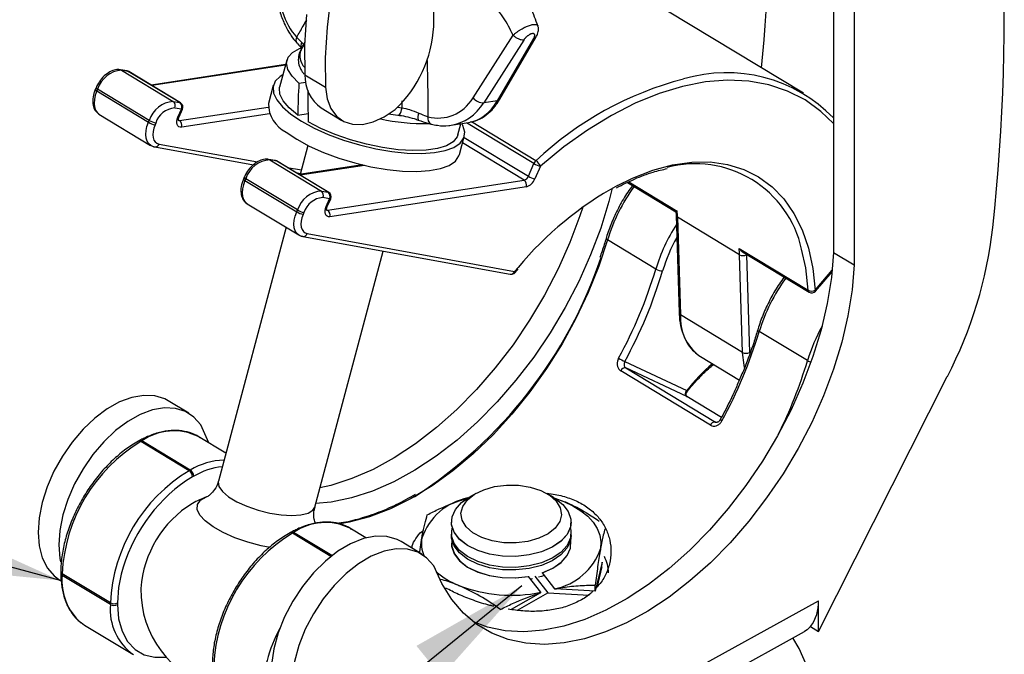
# Model space of a CAD drawing. Units: millimetres. Extents: x 5 to 292, y 5 to 205.
# Drawn here: x 219 to 244, y 151 to 167 of the extents above; entities that cross this region are included whole.
import ezdxf

# ---------------------------------------------------------------- set-up
doc = ezdxf.new("R2010")
doc.units = ezdxf.units.MM
doc.dimstyles.new('SLDDIMSTYLE1', dxfattribs={"dimtxt": 0.18, "dimasz": 3, "dimexe": 0, "dimexo": 0.0625, "dimgap": 0, "dimtad": 0, "dimtih": 1, "dimtoh": 1, "dimdec": 0, "dimrnd": 1e-09, "dimzin": 0, "dimdsep": 46, "dimtxsty": 'Standard', "dimsah": 1, "dimcen": 0.09, "dimadec": 0, "dimazin": 0, "dimtfac": 3, "dimtdec": 0, "dimtofl": 0, "dimtmove": 0, "dimatfit": 3, "dimfxl": 1, "dimfrac": 2, "dimtolj": 1, "dimtzin": 0, "dimarcsym": 0})

msp = doc.modelspace()

# ---------------------------------------------------------------- linework, layer by layer
at = {"color": 7, "linetype": 'Continuous', "lineweight": 25}
for p, q in [((239.52, 173.768), (239.52, 160.752)), ((240.038, 173.455), (240.038, 160.439)), ((238.772, 164.739), (233.764, 167.765)), ((229.503, 166.413), (229.503, 166.875)), ((230.487, 164.621), (231.491, 166.192)), ((231.758, 166.072), (230.754, 164.501)), ((231.097, 164.553), (232.008, 166.114)), ((231.161, 164.593), (232.072, 166.153)), ((226.266, 165.977), (226.175, 165.828)), ((226.186, 165.844), (226.175, 165.828)), ((225.821, 165.57), (225.64, 164.893)), ((221.819, 165.297), (221.652, 165.327)), ((225.791, 165.458), (222.417, 164.945)), ((221.679, 165.317), (222.974, 164.534)), ((221.846, 165.286), (221.679, 165.317)), ((223.141, 164.504), (221.846, 165.286)), ((223.157, 164.498), (221.862, 165.281)), ((226.273, 165.203), (226.791, 164.89)), ((221.04, 164.878), (221.021, 164.833)), ((221.079, 164.842), (221.059, 164.797)), ((222.374, 164.059), (221.079, 164.842)), ((225.481, 164.935), (225.36, 164.484)), ((226.122, 164.989), (226.294, 165.015)), ((221.059, 164.797), (222.355, 164.014)), ((222.974, 164.534), (223.141, 164.504)), ((223.178, 164.339), (223.012, 164.369)), ((223.093, 164.144), (223.178, 164.339)), ((223.121, 164.146), (223.207, 164.341)), ((226.684, 164.372), (227.202, 164.059)), ((231.097, 164.553), (230.754, 164.501)), ((221.113, 164.217), (222.408, 163.434)), ((226.093, 164.192), (226.351, 164.231)), ((228.37, 164.226), (228.605, 164.19)), ((222.355, 164.014), (222.374, 164.059)), ((222.536, 163.993), (222.517, 163.948)), ((229.937, 163.939), (230.376, 164.006)), ((230.109, 163.699), (230.183, 163.977)), ((230.148, 163.205), (230.268, 163.657)), ((222.509, 163.396), (224.982, 162.947)), ((226.35, 163.431), (226.156, 162.705)), ((225.532, 163.053), (225.365, 163.083)), ((225.392, 163.073), (226.687, 162.29)), ((225.559, 163.043), (225.392, 163.073)), ((226.854, 162.26), (225.559, 163.043)), ((226.87, 162.254), (225.574, 163.037)), ((227.72, 162.943), (226.13, 162.701)), ((231.873, 162.66), (232.013, 162.98)), ((232.175, 162.914), (232.036, 162.594)), ((224.753, 162.634), (224.734, 162.589)), ((226.043, 162.754), (226.163, 162.732)), ((224.792, 162.598), (224.772, 162.553)), ((224.772, 162.553), (226.067, 161.77)), ((226.087, 161.815), (224.792, 162.598)), ((226.841, 161.812), (231.768, 162.561)), ((231.824, 162.396), (226.897, 161.647)), ((234.359, 162.506), (235.573, 161.772)), ((226.687, 162.29), (226.854, 162.26)), ((226.891, 162.095), (226.724, 162.125)), ((224.826, 161.973), (226.121, 161.191)), ((226.806, 161.9), (226.891, 162.095)), ((226.834, 161.902), (226.919, 162.097)), ((226.067, 161.77), (226.087, 161.815)), ((226.249, 161.749), (226.23, 161.704)), ((235.572, 161.772), (235.576, 161.683)), ((235.576, 161.683), (235.653, 159.235)), ((237.165, 160.694), (235.611, 161.633)), ((235.611, 161.633), (235.688, 159.185)), ((225.803, 161.383), (224.104, 155.02)), ((226.222, 161.153), (231.421, 160.207)), ((226.331, 161.223), (231.53, 160.278)), ((235.068, 160.336), (233.859, 161.067)), ((226.519, 154.375), (228.231, 160.787)), ((237.158, 160.849), (238.885, 159.806)), ((237.242, 158.246), (237.165, 160.694)), ((237.24, 160.764), (238.91, 159.755)), ((237.342, 160.695), (237.419, 158.247)), ((239.52, 160.752), (240.038, 160.439)), ((231.539, 160.249), (231.62, 160.343)), ((239.07, 159.781), (239.484, 160.265)), ((237.242, 158.246), (235.688, 159.185)), ((238.867, 158.041), (237.658, 158.771)), ((236.143, 158.171), (236.187, 158.142)), ((234.29, 158.02), (235.844, 157.292)), ((236.187, 158.142), (237.163, 157.553)), ((236.434, 156.426), (234.189, 157.783)), ((234.316, 157.858), (236.561, 156.502)), ((235.841, 157.144), (234.316, 157.858)), ((239.141, 151.26), (242.372, 157.644)), ((223.363, 156.723), (222.845, 157.036)), ((235.846, 157.142), (235.841, 157.144)), ((236.712, 156.618), (235.846, 157.142)), ((236.561, 156.502), (236.568, 156.498)), ((222.13, 156.04), (222.101, 156.023)), ((222.19, 156.032), (222.161, 156.016)), ((223.37, 155.285), (222.161, 156.016)), ((223.399, 155.302), (222.19, 156.032)), ((224.291, 155.722), (223.6, 156.139)), ((223.37, 155.285), (223.399, 155.302)), ((223.486, 155.147), (223.456, 155.131)), ((230.554, 154.713), (230.383, 154.615)), ((232.505, 154.615), (232.334, 154.713)), ((230.359, 154.601), (230.358, 154.602)), ((232.46, 154.618), (232.764, 154.516)), ((229.944, 154.003), (229.944, 153.999)), ((232.944, 153.999), (232.944, 154.003)), ((225.929, 153.744), (225.9, 153.727)), ((225.99, 153.736), (225.96, 153.72)), ((227.802, 153.6), (227.399, 153.844)), ((229.2, 153.196), (228.682, 153.509)), ((229.15, 153.25), (229.206, 153.599)), ((229.944, 153.724), (229.944, 153.662)), ((232.944, 153.662), (232.944, 153.724)), ((233.723, 152.992), (233.548, 152.264)), ((233.714, 152.848), (233.723, 152.992)), ((220.156, 152.754), (220.156, 152.713)), ((233.603, 152.388), (233.714, 152.848)), ((233.694, 152.874), (233.714, 152.848)), ((220.13, 152.543), (220.164, 152.522)), ((221.399, 151.974), (220.191, 152.704)), ((220.191, 152.704), (220.191, 152.663)), ((221.399, 151.933), (220.191, 152.663)), ((232.187, 152.238), (231.879, 152.636)), ((231.979, 152.577), (231.932, 152.568)), ((232.038, 152.642), (232.361, 152.224)), ((232.222, 152.724), (232.53, 152.327)), ((233.548, 152.264), (232.546, 152.322)), ((233.548, 152.264), (233.548, 152.42)), ((230.102, 147.041), (239.141, 152.026)), ((232.176, 152.226), (231.444, 151.806)), ((231.599, 151.787), (232.361, 152.224)), ((232.361, 152.224), (233.401, 152.164)), ((239.141, 151.26), (239.141, 152.026)), ((221.399, 151.933), (221.399, 151.974)), ((221.576, 151.971), (221.576, 151.931)), ((231.175, 151.807), (231.175, 151.809)), ((220.664, 151.478), (220.752, 151.418)), ((220.752, 151.418), (221.96, 150.687)), ((238.944, 151.379), (239.141, 151.26)), ((230.102, 146.461), (238.79, 151.253))]:
    msp.add_line(p, q, dxfattribs=at)
at = {"color": 8, "linetype": 'Continuous', "lineweight": 25}
for p, q in [((225.786, 165.439), (222.441, 164.931)), ((223.128, 164.055), (225.35, 164.393)), ((228.592, 164.391), (228.707, 164.376)), ((228.707, 164.376), (228.713, 164.549)), ((225.39, 164.226), (223.185, 163.89)), ((223.103, 164.071), (223.128, 164.055)), ((232.013, 162.98), (230.327, 163.999)), ((230.447, 164.028), (232.064, 163.051)), ((230.262, 163.634), (231.873, 162.66)), ((222.618, 163.467), (225.086, 163.018)), ((231.768, 162.561), (230.225, 163.493)), ((225.829, 162.883), (226.186, 162.818)), ((227.767, 162.932), (226.154, 162.687)), ((234.391, 162.521), (235.604, 161.789)), ((226.816, 161.827), (226.841, 161.812)), ((231.53, 160.278), (231.615, 160.378)), ((239.061, 159.81), (239.488, 160.31)), ((236.712, 156.618), (235.841, 157.144)), ((223.456, 155.131), (223.306, 155.041)), ((226.949, 153.157), (225.99, 153.736)), ((226.924, 153.137), (225.96, 153.72))]:
    msp.add_line(p, q, dxfattribs=at)
at = {"color": 7, "linetype": 'Continuous', "lineweight": 25, "flags": 128}
for points in [[(226.925, 167.185), (226.828, 166.396), (226.783, 165.629), (226.791, 164.89)], [(226.31, 166.709), (226.265, 165.942), (226.273, 165.203)], [(226.122, 164.989), (225.95, 165.166), (225.845, 165.337), (225.811, 165.497), (225.85, 165.639), (225.959, 165.761), (226.136, 165.857), (226.208, 165.882)], [(221.652, 165.327), (221.662, 165.325), (221.679, 165.317)], [(225.722, 165.199), (225.654, 165.158), (225.53, 165.04), (225.474, 164.9), (225.486, 164.743), (225.567, 164.573), (225.715, 164.396), (225.924, 164.215)], [(226.093, 164.192), (225.877, 164.37), (225.727, 164.546), (225.645, 164.714), (225.635, 164.869), (225.64, 164.893)], [(226.791, 164.89), (226.832, 164.603), (226.925, 164.359), (227.065, 164.167), (227.249, 164.033), (227.468, 163.963), (227.716, 163.959), (227.983, 164.022), (228.259, 164.148), (228.534, 164.334)], [(223.185, 163.89), (223.148, 163.89), (223.116, 163.902), (223.091, 163.924), (223.074, 163.956), (223.065, 163.996), (223.065, 164.042), (223.075, 164.092), (223.093, 164.144)], [(225.924, 164.215), (226.19, 164.036), (226.504, 163.865), (226.858, 163.707), (227.241, 163.565), (227.642, 163.445), (228.05, 163.349), (228.452, 163.28), (228.839, 163.24), (229.197, 163.231), (229.517, 163.252), (229.79, 163.304), (230.008, 163.384), (230.165, 163.49), (230.256, 163.619), (230.278, 163.768), (230.231, 163.932), (230.206, 163.98)], [(222.517, 163.948), (222.486, 163.863), (222.467, 163.78), (222.461, 163.701), (222.469, 163.63), (222.489, 163.568), (222.522, 163.52), (222.565, 163.486), (222.618, 163.467)], [(230.109, 163.699), (230.091, 163.65), (229.992, 163.525), (229.824, 163.425), (229.594, 163.353), (229.309, 163.312), (228.977, 163.302), (228.61, 163.324), (228.219, 163.378), (227.817, 163.461), (227.417, 163.571), (227.032, 163.704), (226.674, 163.856), (226.354, 164.023)], [(225.804, 163.763), (226.07, 163.585), (226.384, 163.414), (226.737, 163.256), (227.12, 163.114), (227.521, 162.993), (227.929, 162.897), (228.332, 162.828), (228.718, 162.789), (229.076, 162.78), (229.397, 162.801), (229.67, 162.852), (229.888, 162.932), (230.044, 163.039), (230.135, 163.168), (230.148, 163.205)], [(222.482, 163.407), (222.5, 163.399), (222.509, 163.396)], [(225.365, 163.083), (225.374, 163.081), (225.392, 163.073)], [(233.973, 162.358), (233.89, 162.028), (233.686, 161.358), (233.434, 160.688), (233.137, 160.024), (232.798, 159.371), (232.42, 158.738), (232.007, 158.128), (231.562, 157.55), (231.091, 157.007), (230.598, 156.506), (230.087, 156.05), (229.563, 155.646), (229.032, 155.296), (228.498, 155.004), (227.967, 154.772), (227.444, 154.604), (226.934, 154.5), (226.543, 154.465)], [(233.238, 161.886), (233.167, 161.671), (232.916, 161.001), (232.619, 160.337), (232.28, 159.684), (231.902, 159.051), (231.489, 158.441), (231.044, 157.863), (230.573, 157.32), (230.08, 156.819), (229.568, 156.363), (229.045, 155.959), (228.514, 155.609), (227.98, 155.317), (227.449, 155.085), (226.926, 154.917), (226.646, 154.852)], [(226.897, 161.647), (226.861, 161.647), (226.829, 161.658), (226.804, 161.68), (226.786, 161.712), (226.778, 161.752), (226.778, 161.799), (226.788, 161.849), (226.806, 161.9)], [(226.23, 161.704), (226.199, 161.62), (226.18, 161.536), (226.174, 161.457), (226.182, 161.386), (226.202, 161.325), (226.235, 161.276), (226.278, 161.242), (226.331, 161.223)], [(226.222, 161.153), (226.213, 161.155), (226.195, 161.163)], [(239.52, 160.752), (239.468, 160.124), (239.364, 159.476), (239.209, 158.813), (239.004, 158.144), (238.752, 157.474), (238.456, 156.81), (238.116, 156.157), (237.739, 155.523), (237.325, 154.914), (236.881, 154.335), (236.41, 153.793), (235.916, 153.291), (235.405, 152.836), (234.882, 152.432), (234.35, 152.082), (233.817, 151.79), (233.286, 151.558), (232.763, 151.39), (232.253, 151.286), (231.761, 151.248), (231.292, 151.276), (230.85, 151.369), (230.497, 151.501)], [(240.038, 160.439), (239.986, 159.811), (239.882, 159.162), (239.727, 158.5), (239.522, 157.831), (239.271, 157.161), (238.974, 156.496), (238.635, 155.844), (238.257, 155.21), (237.844, 154.601), (237.399, 154.022), (236.928, 153.48), (236.435, 152.978), (235.923, 152.523), (235.4, 152.119), (234.869, 151.769), (234.335, 151.476), (233.804, 151.245), (233.281, 151.077), (232.771, 150.973), (232.279, 150.935), (231.81, 150.963), (231.368, 151.056), (230.957, 151.215), (230.582, 151.436), (230.246, 151.719), (229.952, 152.06), (229.704, 152.456), (229.503, 152.904)], [(222.845, 157.036), (222.76, 157.082), (222.512, 157.159), (222.236, 157.172), (221.939, 157.121), (221.631, 157.006), (221.318, 156.831), (221.01, 156.601), (220.715, 156.322), (220.441, 156.001), (220.195, 155.647), (219.985, 155.27), (219.815, 154.88), (219.69, 154.488), (219.614, 154.103), (219.589, 153.738), (219.616, 153.401), (219.693, 153.101), (219.819, 152.847), (219.99, 152.647), (220.13, 152.543)], [(223.666, 156.431), (223.492, 156.629), (223.279, 156.769), (223.03, 156.846), (222.754, 156.859), (222.458, 156.808), (222.149, 156.693), (221.836, 156.518), (221.528, 156.288), (221.233, 156.009), (220.959, 155.688), (220.713, 155.334), (220.503, 154.957), (220.333, 154.567), (220.208, 154.175), (220.132, 153.79), (220.107, 153.425), (220.134, 153.087), (220.15, 153)], [(223.871, 155.975), (223.867, 155.984), (223.666, 156.431)], [(231.626, 154.918), (231.919, 154.872), (232.184, 154.787), (232.406, 154.668), (232.573, 154.521), (232.673, 154.356), (232.703, 154.182), (232.659, 154.008), (232.544, 153.846), (232.366, 153.704), (232.134, 153.591), (231.861, 153.514), (231.565, 153.476), (231.262, 153.48), (230.969, 153.526), (230.704, 153.611), (230.481, 153.731), (230.315, 153.877), (230.214, 154.043), (230.185, 154.217), (230.229, 154.39), (230.344, 154.553), (230.522, 154.694), (230.754, 154.807), (231.026, 154.885), (231.323, 154.923), (231.626, 154.918)], [(232.505, 154.615), (232.539, 154.594), (232.74, 154.439), (232.875, 154.261), (232.939, 154.071), (232.928, 153.877), (232.843, 153.69), (232.687, 153.518), (232.469, 153.37), (232.2, 153.254), (231.892, 153.176), (231.562, 153.139), (231.227, 153.146), (230.902, 153.195), (230.604, 153.285), (230.349, 153.411), (230.148, 153.566), (230.012, 153.744), (229.949, 153.934), (229.96, 154.128), (230.045, 154.315), (230.201, 154.487), (230.383, 154.615)], [(232.522, 154.604), (232.536, 154.6), (232.764, 154.516)], [(232.764, 154.516), (232.991, 154.408), (233.191, 154.283), (233.361, 154.144), (233.498, 153.994), (233.601, 153.835), (233.666, 153.669), (233.693, 153.5), (233.682, 153.33)], [(232.944, 153.999), (232.928, 153.874), (232.843, 153.687), (232.687, 153.515), (232.469, 153.367), (232.2, 153.251), (231.892, 153.173), (231.562, 153.136), (231.227, 153.143), (230.902, 153.192), (230.604, 153.282), (230.349, 153.408), (230.148, 153.563), (230.012, 153.741), (229.949, 153.931), (229.944, 153.999)], [(232.925, 153.862), (232.939, 153.792), (232.928, 153.599), (232.843, 153.411), (232.687, 153.239), (232.469, 153.092), (232.2, 152.976), (231.892, 152.898), (231.562, 152.861), (231.227, 152.867), (230.902, 152.916), (230.604, 153.006), (230.349, 153.132), (230.148, 153.288), (230.012, 153.465), (229.949, 153.655), (229.96, 153.849), (229.96, 153.849)], [(228.682, 153.509), (228.586, 153.56), (228.329, 153.635), (228.043, 153.643), (227.738, 153.582), (227.42, 153.456), (227.1, 153.267), (226.786, 153.021), (226.487, 152.724), (226.212, 152.386), (225.969, 152.016), (225.765, 151.625), (225.605, 151.223), (225.494, 150.822), (225.436, 150.434), (225.431, 150.069), (225.48, 149.739), (225.582, 149.452), (225.733, 149.216), (225.93, 149.039)], [(232.944, 153.662), (232.928, 153.537), (232.843, 153.349), (232.687, 153.177), (232.469, 153.03), (232.2, 152.914), (231.892, 152.836), (231.562, 152.799), (231.227, 152.805), (230.902, 152.854), (230.604, 152.944), (230.349, 153.07), (230.148, 153.226), (230.012, 153.403), (229.949, 153.593), (229.944, 153.662)], [(229.954, 153.563), (229.95, 153.39), (230.015, 153.201), (230.151, 153.026), (230.35, 152.872), (230.603, 152.747), (230.898, 152.658), (231.219, 152.608), (231.552, 152.601), (231.879, 152.636)], [(229.956, 153.551), (229.954, 153.386), (230.019, 153.199), (230.154, 153.025), (230.352, 152.872), (230.603, 152.748), (230.895, 152.659), (231.214, 152.609), (231.544, 152.6), (231.869, 152.634)], [(232.222, 152.724), (232.486, 152.842), (232.698, 152.989), (232.849, 153.161), (232.93, 153.347), (232.938, 153.539), (232.934, 153.563)], [(232.228, 152.727), (232.489, 152.844), (232.698, 152.992), (232.846, 153.162), (232.926, 153.347), (232.934, 153.538), (232.931, 153.551)], [(229.503, 152.904), (229.324, 153.106), (229.104, 153.247), (228.847, 153.322), (228.562, 153.33), (228.256, 153.269), (227.938, 153.143), (227.618, 152.954), (227.304, 152.708), (227.005, 152.411), (226.73, 152.073), (226.487, 151.703), (226.283, 151.312), (226.123, 150.91), (226.012, 150.509), (225.954, 150.121), (225.949, 149.756), (225.998, 149.426), (226.1, 149.139), (226.252, 148.903), (226.448, 148.726)], [(232.269, 152.663), (232.2, 152.638), (232.131, 152.616)], [(238.944, 151.379), (238.858, 151.297), (238.79, 151.253)], [(238.84, 150.415), (238.66, 150.829), (238.504, 151.095)]]:
    msp.add_lwpolyline(points, dxfattribs=at)
at = {"color": 8, "linetype": 'Continuous', "lineweight": 25, "flags": 128}
for points in [[(221.819, 165.297), (221.828, 165.294), (221.846, 165.286)], [(221.862, 165.281), (221.86, 165.282), (221.846, 165.286)], [(239.52, 163.983), (239.207, 164.283), (238.809, 164.571), (238.371, 164.794), (237.899, 164.952), (237.395, 165.044), (236.864, 165.067), (236.31, 165.023), (235.737, 164.912), (235.15, 164.734), (234.554, 164.491), (233.954, 164.185), (233.354, 163.818), (232.76, 163.393), (232.175, 162.914)], [(221.059, 164.797), (221.02, 164.69), (220.997, 164.584), (220.99, 164.485), (220.999, 164.395), (221.025, 164.317), (221.066, 164.256), (221.113, 164.217)], [(223.141, 164.504), (223.155, 164.499), (223.157, 164.498)], [(223.207, 164.341), (223.206, 164.34), (223.201, 164.337), (223.192, 164.337), (223.178, 164.339)], [(228.605, 164.19), (228.611, 164.19), (228.63, 164.197), (228.649, 164.216), (228.667, 164.244), (228.683, 164.282), (228.697, 164.327), (228.707, 164.376)], [(223.121, 164.146), (223.121, 164.145), (223.116, 164.142), (223.106, 164.142), (223.093, 164.144)], [(222.404, 163.437), (222.361, 163.473), (222.32, 163.535), (222.294, 163.612), (222.285, 163.702), (222.292, 163.802), (222.316, 163.907), (222.355, 164.014)], [(225.532, 163.053), (225.541, 163.051), (225.559, 163.043)], [(225.574, 163.037), (225.573, 163.038), (225.559, 163.043)], [(234.108, 162.432), (234.484, 162.615), (234.99, 162.811), (235.485, 162.944), (235.966, 163.013), (236.427, 163.018), (236.863, 162.957), (237.27, 162.833), (237.643, 162.646), (237.98, 162.398), (238.276, 162.091), (238.529, 161.729), (238.736, 161.316), (238.895, 160.855), (239.003, 160.351), (239.061, 159.81)], [(224.772, 162.553), (224.733, 162.446), (224.71, 162.341), (224.702, 162.241), (224.712, 162.151), (224.738, 162.074), (224.779, 162.012), (224.826, 161.973)], [(226.854, 162.26), (226.868, 162.255), (226.87, 162.254)], [(226.834, 161.902), (226.834, 161.901), (226.828, 161.899), (226.819, 161.898), (226.806, 161.9)], [(226.919, 162.097), (226.919, 162.096), (226.914, 162.094), (226.904, 162.093), (226.891, 162.095)], [(226.117, 161.193), (226.074, 161.229), (226.033, 161.291), (226.007, 161.368), (225.998, 161.458), (226.005, 161.558), (226.028, 161.663), (226.067, 161.77)], [(233.859, 161.067), (233.64, 160.407), (233.375, 159.748), (233.067, 159.098), (232.717, 158.462), (232.331, 157.846), (231.911, 157.258), (231.462, 156.702), (230.988, 156.184), (230.494, 155.71), (229.984, 155.283), (229.465, 154.909), (228.94, 154.59), (228.415, 154.33), (227.895, 154.131), (227.386, 153.996), (227.114, 153.949)], [(233.823, 161.111), (233.823, 161.106), (233.825, 161.097), (233.833, 161.088), (233.844, 161.077), (233.859, 161.067)], [(238.885, 159.806), (238.824, 160.364), (238.721, 160.831)], [(231.53, 160.278), (231.537, 160.266), (231.54, 160.257), (231.54, 160.251), (231.539, 160.249)], [(239.07, 159.781), (239.071, 159.782), (239.071, 159.789), (239.068, 159.798), (239.061, 159.81)], [(237.658, 158.771), (237.643, 158.781), (237.632, 158.792), (237.625, 158.801), (237.622, 158.81), (237.622, 158.815)], [(237.292, 157.867), (237.278, 157.928), (237.242, 158.246)], [(235.857, 157.268), (235.857, 157.269), (235.857, 157.274), (235.852, 157.282), (235.844, 157.292)], [(224.104, 155.02), (224.1, 155.003), (224.12, 154.888), (224.208, 154.762), (224.361, 154.632), (224.569, 154.506), (224.821, 154.392), (225.101, 154.295), (225.393, 154.221), (225.68, 154.176), (225.946, 154.16), (226.175, 154.176), (226.354, 154.222), (226.472, 154.296), (226.519, 154.375)], [(225.402, 153.362), (225.179, 153.405), (224.843, 153.492), (224.52, 153.603), (224.225, 153.733), (223.973, 153.876), (223.774, 154.025), (223.639, 154.173), (223.573, 154.314), (223.58, 154.44), (223.659, 154.545), (223.807, 154.626), (223.81, 154.627)], [(221.672, 152.693), (221.605, 152.356), (221.576, 151.971)], [(221.576, 151.931), (221.605, 151.578), (221.69, 151.267), (221.828, 151.008), (222.016, 150.808), (222.248, 150.675), (222.516, 150.61), (222.797, 150.616)]]:
    msp.add_lwpolyline(points, dxfattribs=at)
at = {"color": 7, "linetype": 'Continuous', "lineweight": 25}
for centre, radius, start, end in [((195.151, 166.679), 48.65, 353.7448, 11.9517), ((186.698, 170.271), 51.254, 354.5193, 7.1743), ((226.442, 166.574), 3.065, 313.0571, 356.998), ((221.726, 164.641), 0.677, 93.9331, 162.7907), ((221.797, 165.174), 0.125, 58.8553, 79.6928), ((227.247, 165.167), 0.974, 177.8917, 234.7405), ((236.839, 161.52), 3.735, 44.1281, 106.7678), ((230.757, 164.865), 0.364, 222.1695, 269.5614), ((223.021, 163.859), 0.677, 93.9331, 162.7907), ((223.048, 163.835), 0.536, 93.9331, 162.7907), ((222.894, 164.429), 0.132, 333.037, 52.3295), ((223.06, 164.399), 0.132, 333.037, 52.3295), ((223.092, 164.391), 0.125, 336.4134, 58.8553), ((226.146, 164.471), 0.786, 179.0624, 244.1599), ((229.237, 168.806), 4.826, 257.1927, 271.5488), ((229.521, 164.113), 0.169, 166.6779, 240.0321), ((222.648, 164.503), 0.571, 239.0379, 256.6878), ((222.668, 164.548), 0.571, 239.0379, 256.6878), ((223.037, 163.932), 0.153, 344.0745, 53.5436), ((225.439, 162.398), 0.677, 93.9331, 162.7907), ((225.51, 162.93), 0.125, 58.8553, 79.6928), ((232.199, 162.9), 0.203, 131.7781, 156.5951), ((232.307, 163.469), 0.571, 239.0379, 256.6878), ((231.918, 162.818), 0.275, 20.446, 57.7926), ((236.055, 160.241), 2.731, 12.4917, 104.9463), ((231.722, 162.716), 0.161, 286.3732, 339.7829), ((232.167, 163.149), 0.571, 239.0379, 256.6878), ((238.338, 154.758), 8.762, 118.8628, 140.1067), ((231.677, 162.438), 0.153, 344.0745, 53.5436), ((231.733, 162.706), 0.323, 286.3732, 339.7829), ((226.734, 161.615), 0.677, 93.9331, 162.7907), ((226.761, 161.591), 0.536, 93.9331, 162.7907), ((226.606, 162.186), 0.132, 333.037, 52.3295), ((226.773, 162.155), 0.132, 333.037, 52.3295), ((226.805, 162.147), 0.125, 336.4134, 58.8553), ((226.361, 162.259), 0.571, 239.0379, 256.6878), ((226.381, 162.305), 0.571, 239.0379, 256.6878), ((226.75, 161.689), 0.153, 344.0745, 53.5436), ((229.724, 161.449), 5.89, 1.7965, 3.3081), ((232.899, 162.574), 10.68, 332.5107, 353.5753), ((231.278, 160.509), 5.89, 1.7965, 3.3081), ((237.252, 160.859), 0.186, 242.1052, 298.6726), ((222.805, 164.304), 11.495, 302.7159, 341.3562), ((231.444, 160.33), 0.125, 259.6928, 319.8662), ((223.935, 163.669), 11.621, 331.3732, 343.3337), ((223.915, 163.683), 11.82, 331.3732, 343.3337), ((235.229, 160.611), 0.318, 239.5703, 271.6359), ((238.969, 159.967), 0.182, 242.3197, 300.29), ((238.975, 159.862), 0.125, 238.8553, 319.4819), ((226.525, 162.104), 11.621, 331.3732, 343.3337), ((237.329, 158.411), 0.186, 242.1052, 298.6726), ((234.951, 159.452), 1.577, 238.8927, 245.2432), ((234.3, 157.742), 0.118, 82.1018, 159.7474), ((236.544, 156.385), 0.118, 82.1018, 159.7474), ((224.275, 152.516), 4.089, 121.1342, 177.3621), ((225.486, 151.784), 4.091, 121.1476, 177.3487), ((223.26, 155.123), 0.196, 2.4403, 56.0387), ((223.29, 155.139), 0.196, 2.4403, 56.0387), ((225.62, 151.689), 4.073, 124.6145, 165.7355), ((224.665, 152.278), 2.5, 109.9878, 119.0032), ((230.651, 153.102), 1.528, 101.0549, 161.0478), ((224.858, 152.161), 2.698, 121.3871, 176.3235), ((228.074, 150.22), 4.089, 121.1342, 177.3621), ((229.969, 153.464), 0.775, 170.0224, 203.2367), ((232.237, 153.826), 1.528, 281.0549, 341.0478), ((233.012, 152.724), 0.869, 0.3758, 28.1313), ((230.877, 154.293), 2.025, 229.5581, 248.1478), ((224.665, 152.278), 2.5, 178.7074, 255.2865), ((231.45, 155.812), 3.649, 248.6849, 281.6548), ((238.156, 151.972), 0.987, 323.0732, 3.139), ((221.49, 152.143), 0.192, 241.8436, 296.644), ((221.49, 152.102), 0.192, 241.8436, 296.644)]:
    msp.add_arc(centre, radius, start, end, dxfattribs=at)
at = {"color": 8, "linetype": 'Continuous', "lineweight": 25}
for centre, radius, start, end in [((226.176, 166.073), 0.128, 148.3578, 213.544), ((226.532, 165.675), 0.388, 156.7268, 226.7453), ((226.363, 165.945), 0.188, 157.3019, 206.7912), ((237.919, 156.834), 8.539, 104.6343, 133.2825), ((221.082, 164.859), 0.0664, 203.3944, 250.4585), ((221.101, 164.904), 0.0665, 203.4147, 250.4498), ((231.088, 164.639), 0.0858, 275.8607, 327.4639), ((229.337, 164.138), 0.232, 153.4687, 197.1923), ((223.119, 164.104), 0.0493, 239.7071, 281.1372), ((222.518, 163.502), 0.106, 265.3127, 340.8405), ((224.814, 162.661), 0.0665, 203.4147, 250.4498), ((224.795, 162.616), 0.0664, 203.3944, 250.4585), ((238.137, 159.772), 4.47, 143.9094, 163.1584), ((226.832, 161.86), 0.0493, 239.7071, 281.1372), ((235.638, 161.689), 0.0625, 186.1073, 243.8615), ((239.323, 159.05), 4.445, 147.2795, 163.1829), ((226.233, 161.254), 0.102, 263.735, 342.4182), ((239.23, 159.093), 4.168, 150.752, 163.2766), ((231.43, 160.313), 0.106, 265.3127, 340.8405), ((241.937, 157.476), 4.47, 143.9094, 163.1584), ((238.945, 159.804), 0.0601, 178.4991, 234.9249), ((235.715, 159.241), 0.0625, 186.115, 243.8609), ((236.873, 159.108), 1.188, 176.2679, 232.0597), ((243.049, 156.784), 4.366, 150.8984, 163.2785), ((239.181, 154.741), 4.2, 129.9213, 142.5954), ((227.862, 161.327), 11.486, 333.4311, 343.3742), ((239.033, 158.329), 0.333, 240.1276, 256.6184), ((236.779, 156.655), 0.13, 222.9897, 245.8316), ((222.986, 154.887), 1.395, 63.9089, 124.7868), ((222.124, 155.967), 0.0608, 52.9878, 113.0748), ((222.154, 155.984), 0.0608, 52.9902, 113.0489), ((224.329, 153.719), 1.835, 92.6009, 120.4355), ((224.394, 153.589), 1.804, 96.1513, 120.2195), ((226.786, 152.591), 1.395, 63.9089, 124.7868), ((225.924, 153.672), 0.0608, 52.9906, 113.0438), ((225.953, 153.688), 0.0608, 52.9902, 113.0489), ((220.217, 152.76), 0.0614, 185.1493, 244.3747), ((220.217, 152.719), 0.0614, 185.1826, 244.3719), ((221.572, 152.527), 1.388, 174.3776, 229.1453), ((222.771, 151.803), 1.378, 174.6034, 234.7708), ((228.901, 149.568), 3.704, 151.5609, 178.3072)]:
    msp.add_arc(centre, radius, start, end, dxfattribs=at)
at = {"color": 7, "linetype": 'Continuous', "lineweight": 25}
for centre, major_axis, ratio, start_param, end_param in [((226.639, 167.378), (-0.133, 1.558), 0.661117, 1.389108, 2.429589), ((227.663, 163.504), (-0.01, 6.705), 0.2353, 1.34724, 1.467727), ((227.927, 164.494), (-0.01, 6.705), 0.2353, 1.522597, 1.640746), ((229.474, 165.664), (-0.383, 1.517), 0.782939, 2.736226, 3.776707), ((230.164, 165.782), (-0.165, 1.781), 0.669204, 3.180938, 3.891399), ((229.611, 165.697), (-0.412, 1.741), 0.775937, 3.038524, 3.078183), ((229.541, 152.427), (3.2, 1.649), 0.493234, 1.071839, 1.077091), ((230.454, 153.576), (2.093, -0.544), 0.392389, 5.876357, 5.9012), ((232.428, 154.083), (2.02, 1.011), 0.537384, 4.179309, 4.18454), ((230.46, 153.575), (2.081, -0.541), 0.392389, 5.815619, 5.82085), ((233.347, 153.409), (3.29, -0.749), 0.371473, 4.546688, 4.55194), ((229.541, 152.427), (3.2, 1.649), 0.493234, 5.387864, 5.393116)]:
    msp.add_ellipse(centre, major_axis=major_axis, ratio=ratio, start_param=start_param, end_param=end_param, dxfattribs=at)
at = {"color": 8, "linetype": 'Continuous', "lineweight": 25}
msp.add_ellipse((229.611, 165.697), major_axis=(-0.412, 1.741), ratio=0.775937, start_param=3.078183, end_param=3.788643, dxfattribs=at)
at = {"color": 7, "linetype": 'Continuous', "lineweight": 25}
for points, knots in [([(232.109, 166.419), (232.058, 166.573), (231.937, 166.944), (231.607, 167.474), (231.198, 167.867), (230.856, 168.082), (230.692, 168.134), (230.642, 168.15)], [0, 0, 0, 0, 0.190615, 0.458164, 0.760511, 0.927147, 1, 1, 1, 1]), ([(225.546, 167.594), (225.545, 167.534), (225.543, 167.362), (225.573, 167.076), (225.649, 166.748), (225.769, 166.443), (225.911, 166.191), (226.022, 166.059), (226.069, 166.003)], [0, 0, 0, 0, 0.100692, 0.289064, 0.478062, 0.667869, 0.858787, 1, 1, 1, 1]), ([(231.491, 166.192), (231.416, 166.343), (231.237, 166.703), (230.824, 167.14), (230.34, 167.424), (230.021, 167.475), (229.882, 167.497)], [0, 0, 0, 0, 0.211705, 0.5042, 0.785075, 1, 1, 1, 1]), ([(232.043, 166.104), (232.055, 166.124), (232.087, 166.176), (232.125, 166.273), (232.134, 166.364), (232.116, 166.409), (232.112, 166.422)], [0, 0, 0, 0, 0.226659, 0.59042, 0.887625, 1, 1, 1, 1]), ([(226.067, 166.141), (226.086, 166.121), (226.125, 166.081), (226.164, 166.043), (226.184, 166.024), (226.189, 166.018)], [0, 0, 0, 0, 0.4011885, 0.816565, 1, 1, 1, 1]), ([(232.008, 166.114), (232.011, 166.118), (232.015, 166.127), (232.021, 166.139), (232.026, 166.152), (232.03, 166.163), (232.032, 166.175), (232.034, 166.185), (232.033, 166.195), (232.032, 166.204), (232.029, 166.211), (232.025, 166.218), (232.02, 166.223), (232.014, 166.227), (232.005, 166.231), (231.995, 166.234), (231.983, 166.234), (231.97, 166.233), (231.956, 166.23), (231.942, 166.226), (231.927, 166.22), (231.912, 166.213), (231.896, 166.204), (231.881, 166.195), (231.865, 166.184), (231.849, 166.172), (231.833, 166.158), (231.817, 166.144), (231.802, 166.129), (231.792, 166.117), (231.781, 166.105), (231.772, 166.092), (231.764, 166.081), (231.76, 166.075), (231.758, 166.072)], [0, 0, 0, 0, 0.0301191, 0.0604304, 0.091374, 0.1225495, 0.152674, 0.1830371, 0.2141925, 0.2456391, 0.2730911, 0.3007586, 0.3291322, 0.3577609, 0.3830958, 0.4347097, 0.4610652, 0.4851939, 0.5342849, 0.5593039, 0.5833182, 0.6321147, 0.6569411, 0.6818971, 0.7325657, 0.7583177, 0.7850059, 0.8391776, 0.8667029, 0.8954533, 0.9243859, 0.9538796, 0.9835617, 1, 1, 1, 1]), ([(226.068, 166.003), (226.077, 165.994), (226.124, 165.942), (226.169, 165.891), (226.187, 165.866), (226.188, 165.865)], [0, 0, 0, 0, 0.16977, 0.953381, 1, 1, 1, 1]), ([(226.195, 165.852), (226.186, 165.84), (226.143, 165.786), (226.104, 165.66), (226.108, 165.492), (226.159, 165.343), (226.221, 165.257), (226.249, 165.219)], [0, 0, 0, 0, 0.067911, 0.305354, 0.553723, 0.802528, 1, 1, 1, 1]), ([(226.217, 165.908), (226.228, 165.928), (226.249, 165.966), (226.271, 166.001), (226.281, 166.018)], [0, 0, 0, 0, 0.524239, 1, 1, 1, 1]), ([(221.652, 165.327), (221.622, 165.33), (221.546, 165.337), (221.417, 165.298), (221.275, 165.208), (221.147, 165.072), (221.074, 164.953), (221.045, 164.887), (221.04, 164.878)], [0, 0, 0, 0, 0.128929, 0.325612, 0.535299, 0.754964, 0.964193, 1, 1, 1, 1]), ([(221.021, 164.833), (221.008, 164.801), (220.972, 164.709), (220.947, 164.558), (220.966, 164.402), (221.022, 164.284), (221.086, 164.242), (221.112, 164.225)], [0, 0, 0, 0, 0.1346225, 0.3911771, 0.6291629, 0.8489537, 1, 1, 1, 1]), ([(230.413, 164.021), (230.459, 164.029), (230.584, 164.05), (230.772, 164.154), (230.968, 164.318), (231.091, 164.477), (231.15, 164.574), (231.161, 164.593)], [0, 0, 0, 0, 0.152266, 0.412428, 0.675545, 0.93913, 1, 1, 1, 1]), ([(228.707, 164.376), (228.77, 164.363), (228.912, 164.333), (229.052, 164.274), (229.129, 164.241)], [0, 0, 0, 0, 0.444946, 1, 1, 1, 1]), ([(223.104, 164.052), (223.104, 164.052), (223.106, 164.049), (223.102, 164.061), (223.103, 164.087), (223.11, 164.118), (223.118, 164.138), (223.121, 164.146)], [0, 0, 0, 0, 0.086792, 0.336812, 0.586263, 0.844833, 1, 1, 1, 1]), ([(228.607, 164.188), (228.619, 164.187), (228.694, 164.182), (228.853, 164.148), (229.014, 164.105), (229.098, 164.074), (229.115, 164.068)], [0, 0, 0, 0, 0.078314, 0.480607, 0.896335, 1, 1, 1, 1]), ([(229.129, 164.241), (229.194, 164.213), (229.274, 164.178), (229.345, 164.156), (229.357, 164.152)], [0, 0, 0, 0, 0.82013, 1, 1, 1, 1]), ([(229.115, 164.069), (229.137, 164.062), (229.237, 164.026), (229.35, 163.988), (229.425, 163.971), (229.435, 163.969)], [0, 0, 0, 0, 0.190311, 0.893206, 1, 1, 1, 1]), ([(229.437, 163.967), (229.49, 163.956), (229.636, 163.926), (229.787, 163.912), (229.878, 163.932), (229.878, 163.932)], [0, 0, 0, 0, 0.363139, 0.999956, 1, 1, 1, 1]), ([(222.405, 163.443), (222.415, 163.434), (222.445, 163.409), (222.483, 163.401), (222.509, 163.396)], [0, 0, 0, 0, 0.339424, 1, 1, 1, 1]), ([(225.365, 163.083), (225.335, 163.086), (225.258, 163.093), (225.13, 163.054), (224.988, 162.964), (224.86, 162.829), (224.787, 162.709), (224.758, 162.644), (224.753, 162.634)], [0, 0, 0, 0, 0.128929, 0.325612, 0.535299, 0.754964, 0.964193, 1, 1, 1, 1]), ([(234.082, 162.373), (234.234, 162.449), (234.543, 162.604), (234.97, 162.763), (235.237, 162.826), (235.354, 162.854)], [0, 0, 0, 0, 0.35162, 0.717586, 1, 1, 1, 1]), ([(224.734, 162.589), (224.721, 162.557), (224.685, 162.465), (224.66, 162.314), (224.679, 162.159), (224.735, 162.04), (224.798, 161.998), (224.824, 161.981)], [0, 0, 0, 0, 0.134622, 0.391177, 0.629163, 0.848954, 1, 1, 1, 1]), ([(234.486, 162.429), (234.445, 162.374), (234.322, 162.21), (234.147, 161.908), (233.971, 161.541), (233.872, 161.273), (233.83, 161.132), (233.823, 161.111)], [0, 0, 0, 0, 0.136555, 0.41368, 0.690882, 0.95379, 1, 1, 1, 1]), ([(226.816, 161.809), (226.817, 161.808), (226.819, 161.805), (226.815, 161.817), (226.816, 161.843), (226.823, 161.874), (226.831, 161.894), (226.834, 161.902)], [0, 0, 0, 0, 0.086792, 0.336812, 0.586263, 0.844833, 1, 1, 1, 1]), ([(235.604, 161.789), (235.604, 161.788), (235.601, 161.787), (235.597, 161.785), (235.591, 161.782), (235.586, 161.779), (235.582, 161.776), (235.578, 161.774), (235.575, 161.773), (235.573, 161.772), (235.573, 161.772), (235.573, 161.772)], [0, 0, 0, 0, 0.009242, 0.127912, 0.246973, 0.367271, 0.488011, 0.621065, 0.754834, 0.891137, 1, 1, 1, 1]), ([(226.118, 161.199), (226.128, 161.191), (226.157, 161.165), (226.196, 161.158), (226.222, 161.153)], [0, 0, 0, 0, 0.339424, 1, 1, 1, 1]), ([(233.823, 161.111), (233.791, 161.003), (233.743, 160.84), (233.683, 160.678), (233.662, 160.623)], [0, 0, 0, 0, 0.666826, 1, 1, 1, 1]), ([(237.158, 160.849), (237.158, 160.849), (237.161, 160.845), (237.166, 160.836), (237.175, 160.825), (237.184, 160.813), (237.194, 160.802), (237.205, 160.791), (237.217, 160.781), (237.229, 160.772), (237.237, 160.767), (237.24, 160.764)], [0, 0, 0, 0, 0.009242, 0.127912, 0.246973, 0.367271, 0.488011, 0.621065, 0.754834, 0.891137, 1, 1, 1, 1]), ([(238.285, 160.133), (238.244, 160.079), (238.121, 159.914), (237.947, 159.612), (237.77, 159.246), (237.671, 158.977), (237.629, 158.836), (237.622, 158.815)], [0, 0, 0, 0, 0.136555, 0.41368, 0.690882, 0.95379, 1, 1, 1, 1]), ([(235.653, 159.235), (235.656, 159.178), (235.665, 159.015), (235.718, 158.766), (235.827, 158.509), (235.967, 158.307), (236.088, 158.217), (236.141, 158.178)], [0, 0, 0, 0, 0.123316, 0.357012, 0.590264, 0.820701, 1, 1, 1, 1]), ([(237.622, 158.815), (237.589, 158.707), (237.492, 158.392), (237.341, 157.968), (237.204, 157.656), (237.157, 157.548)], [0, 0, 0, 0, 0.256339, 0.744697, 1, 1, 1, 1]), ([(234.136, 158.102), (234.128, 158.085), (234.108, 158.044), (234.095, 157.971), (234.104, 157.893), (234.135, 157.825), (234.171, 157.797), (234.189, 157.783)], [0, 0, 0, 0, 0.14011, 0.353491, 0.567979, 0.783616, 1, 1, 1, 1]), ([(234.29, 158.02), (234.286, 158.011), (234.276, 157.99), (234.27, 157.953), (234.274, 157.914), (234.289, 157.88), (234.307, 157.866), (234.316, 157.858)], [0, 0, 0, 0, 0.141303, 0.355967, 0.570658, 0.785334, 1, 1, 1, 1]), ([(236.174, 157.629), (236.204, 157.662), (236.312, 157.781), (236.429, 157.876), (236.514, 157.944)], [0, 0, 0, 0, 0.27509, 1, 1, 1, 1]), ([(235.857, 157.268), (235.901, 157.324), (236.002, 157.453), (236.112, 157.566), (236.174, 157.629)], [0, 0, 0, 0, 0.438379, 1, 1, 1, 1]), ([(237.157, 157.548), (237.115, 157.45), (236.992, 157.157), (236.826, 156.83), (236.704, 156.603), (236.684, 156.566)], [0, 0, 0, 0, 0.296329, 0.88452, 1, 1, 1, 1]), ([(235.844, 157.292), (235.839, 157.287), (235.829, 157.276), (235.818, 157.258), (235.809, 157.239), (235.805, 157.221), (235.805, 157.202), (235.808, 157.185), (235.815, 157.17), (235.824, 157.158), (235.833, 157.15), (235.839, 157.146), (235.841, 157.144)], [0, 0, 0, 0, 0.11372, 0.230296, 0.340813, 0.454554, 0.559945, 0.668627, 0.770231, 0.87505, 0.93716, 1, 1, 1, 1]), ([(235.846, 157.142), (235.841, 157.146), (235.832, 157.153), (235.823, 157.18), (235.829, 157.218), (235.841, 157.249), (235.855, 157.264), (235.857, 157.268)], [0, 0, 0, 0, 0.2765, 0.54253, 0.739013, 0.94369, 1, 1, 1, 1]), ([(236.434, 156.426), (236.447, 156.419), (236.481, 156.403), (236.544, 156.399), (236.615, 156.421), (236.681, 156.467), (236.711, 156.513), (236.726, 156.536)], [0, 0, 0, 0, 0.142665, 0.358645, 0.57348, 0.787117, 1, 1, 1, 1]), ([(236.683, 156.567), (236.682, 156.563), (236.674, 156.546), (236.652, 156.522), (236.622, 156.501), (236.593, 156.493), (236.576, 156.493), (236.569, 156.499), (236.566, 156.501)], [0, 0, 0, 0, 0.0552889, 0.2428091, 0.4320094, 0.6272848, 0.856499, 1, 1, 1, 1]), ([(223.64, 156.11), (223.632, 156.116), (223.559, 156.178), (223.386, 156.244), (223.129, 156.301), (222.848, 156.294), (222.553, 156.23), (222.311, 156.136), (222.17, 156.061), (222.13, 156.04)], [0, 0, 0, 0, 0.020933, 0.200301, 0.379176, 0.559511, 0.742493, 0.927703, 1, 1, 1, 1]), ([(222.101, 156.023), (222.047, 155.992), (221.891, 155.902), (221.636, 155.713), (221.347, 155.448), (221.077, 155.143), (220.832, 154.807), (220.618, 154.448), (220.44, 154.074), (220.301, 153.693), (220.206, 153.314), (220.161, 153), (220.157, 152.818), (220.156, 152.754)], [0, 0, 0, 0, 0.052477, 0.151789, 0.251048, 0.3502, 0.449271, 0.548312, 0.64738, 0.746518, 0.84579, 0.945252, 1, 1, 1, 1]), ([(224.101, 155.02), (224.1, 155.013), (224.09, 154.938), (224.017, 154.813), (223.913, 154.691), (223.836, 154.637), (223.802, 154.625), (223.811, 154.627), (223.811, 154.627)], [0, 0, 0, 0, 0.029408, 0.311952, 0.564601, 0.784191, 0.985859, 1, 1, 1, 1]), ([(232.334, 154.713), (232.353, 154.712), (232.511, 154.705), (232.776, 154.643), (233.119, 154.518), (233.401, 154.344), (233.63, 154.129), (233.798, 153.884), (233.907, 153.612), (233.954, 153.322), (233.934, 153.021), (233.84, 152.728), (233.718, 152.499), (233.604, 152.387), (233.569, 152.352)], [0, 0, 0, 0, 0.01339, 0.113103, 0.206346, 0.302575, 0.391482, 0.482895, 0.573395, 0.666258, 0.761644, 0.859728, 0.955974, 1, 1, 1, 1]), ([(229.038, 154.687), (228.876, 154.597), (228.551, 154.417), (228.065, 154.21), (227.588, 154.06), (227.255, 153.98), (227.087, 153.965), (227.068, 153.964)], [0, 0, 0, 0, 0.2407782, 0.4836223, 0.7264536, 0.9693681, 1, 1, 1, 1]), ([(229.34, 154.181), (229.44, 154.231), (229.767, 154.397), (230.106, 154.516), (230.341, 154.598)], [0, 0, 0, 0, 0.304128, 1, 1, 1, 1]), ([(232.764, 154.516), (232.789, 154.506), (232.978, 154.425), (233.276, 154.273), (233.54, 154.095), (233.645, 154.024)], [0, 0, 0, 0, 0.083881, 0.635218, 1, 1, 1, 1]), ([(226.539, 153.966), (226.527, 153.998), (226.5, 154.073), (226.485, 154.232), (226.515, 154.335), (226.527, 154.374)], [0, 0, 0, 0, 0.325079, 0.746702, 1, 1, 1, 1]), ([(227.439, 153.814), (227.431, 153.82), (227.358, 153.882), (227.185, 153.949), (226.928, 154.005), (226.647, 153.998), (226.352, 153.934), (226.11, 153.84), (225.969, 153.765), (225.929, 153.744)], [0, 0, 0, 0, 0.020933, 0.200301, 0.379176, 0.559511, 0.742493, 0.927703, 1, 1, 1, 1]), ([(229.206, 153.599), (229.209, 153.616), (229.233, 153.749), (229.279, 153.965), (229.32, 154.108), (229.34, 154.181)], [0, 0, 0, 0, 0.07009, 0.530784, 1, 1, 1, 1]), ([(225.9, 153.727), (225.846, 153.696), (225.69, 153.606), (225.436, 153.417), (225.147, 153.152), (224.876, 152.847), (224.632, 152.512), (224.417, 152.152), (224.239, 151.778), (224.1, 151.397), (224.005, 151.018), (223.961, 150.704), (223.957, 150.523), (223.955, 150.458)], [0, 0, 0, 0, 0.052477, 0.151789, 0.251048, 0.3502, 0.449271, 0.548312, 0.64738, 0.746518, 0.84579, 0.945252, 1, 1, 1, 1]), ([(228.958, 153.342), (228.96, 153.362), (228.965, 153.442), (229.05, 153.585), (229.148, 153.717), (229.236, 153.786), (229.245, 153.793)], [0, 0, 0, 0, 0.129859, 0.533485, 0.949301, 1, 1, 1, 1]), ([(233.794, 153.83), (233.78, 153.779), (233.743, 153.65), (233.705, 153.45), (233.682, 153.33)], [0, 0, 0, 0, 0.396179, 1, 1, 1, 1]), ([(233.682, 153.33), (233.679, 153.312), (233.655, 153.177), (233.609, 152.889), (233.568, 152.577), (233.548, 152.42)], [0, 0, 0, 0, 0.07009, 0.530784, 1, 1, 1, 1]), ([(220.156, 152.713), (220.157, 152.653), (220.161, 152.477), (220.205, 152.208), (220.301, 151.921), (220.449, 151.683), (220.571, 151.537), (220.652, 151.488), (220.658, 151.485)], [0, 0, 0, 0, 0.115253, 0.333914, 0.552498, 0.76939, 0.983086, 1, 1, 1, 1]), ([(230.123, 152.413), (230.099, 152.423), (229.947, 152.486), (229.797, 152.528), (229.672, 152.563)], [0, 0, 0, 0, 0.164862, 1, 1, 1, 1]), ([(231.007, 151.89), (230.974, 151.897), (230.8, 151.934), (230.5, 152.034), (230.122, 152.18), (229.908, 152.291), (229.803, 152.345)], [0, 0, 0, 0, 0.072324, 0.393196, 0.704109, 1, 1, 1, 1]), ([(231.175, 151.809), (231.004, 151.926), (230.66, 152.163), (230.303, 152.329), (230.123, 152.413)], [0, 0, 0, 0, 0.495458, 1, 1, 1, 1]), ([(233.488, 152.267), (233.472, 152.25), (233.387, 152.157), (233.171, 152.025), (232.858, 151.884), (232.503, 151.796), (232.129, 151.757), (231.745, 151.762), (231.489, 151.798), (231.366, 151.816)], [0, 0, 0, 0, 0.036865, 0.199632, 0.367428, 0.52546, 0.687853, 0.850277, 1, 1, 1, 1]), ([(232.546, 152.322), (232.592, 152.331), (232.784, 152.37), (233.121, 152.412), (233.405, 152.417), (233.548, 152.42)], [0, 0, 0, 0, 0.135515, 0.565595, 1, 1, 1, 1]), ([(231.175, 151.809), (231.275, 151.859), (231.602, 152.025), (231.941, 152.144), (232.176, 152.226)], [0, 0, 0, 0, 0.304128, 1, 1, 1, 1])]:
    msp.add_open_spline(points, degree=3, knots=knots, dxfattribs=at)
at = {"color": 8, "linetype": 'Continuous', "lineweight": 25}
for points, knots in [([(226.067, 166.141), (226.121, 166.234), (226.206, 166.38), (226.291, 166.526), (226.323, 166.579)], [0, 0, 0, 0, 0.634984, 1, 1, 1, 1]), ([(231.491, 166.192), (231.491, 166.192), (231.495, 166.196), (231.506, 166.206), (231.525, 166.223), (231.55, 166.243), (231.576, 166.263), (231.603, 166.283), (231.63, 166.302), (231.657, 166.32), (231.685, 166.338), (231.722, 166.359), (231.76, 166.38), (231.796, 166.398), (231.832, 166.414), (231.876, 166.432), (231.927, 166.448), (231.973, 166.46), (232.009, 166.464), (232.034, 166.465), (232.052, 166.464), (232.068, 166.462), (232.082, 166.457), (232.095, 166.451), (232.105, 166.443), (232.112, 166.433), (232.116, 166.426), (232.116, 166.421), (232.116, 166.421)], [0, 0, 0, 0, 0.000016, 0.019914, 0.056858, 0.094053, 0.132042, 0.170305, 0.204906, 0.239937, 0.275187, 0.310887, 0.377019, 0.410495, 0.444372, 0.509144, 0.57506, 0.640968, 0.708115, 0.742604, 0.777572, 0.812782, 0.848489, 0.885542, 0.922881, 0.961119, 0.999666, 1, 1, 1, 1]), ([(232.008, 166.114), (232.027, 166.119), (232.056, 166.127), (232.066, 166.149), (232.069, 166.157)], [0, 0, 0, 0, 0.635996, 1, 1, 1, 1]), ([(226.189, 166.018), (226.2, 166.006), (226.221, 165.983), (226.239, 165.948), (226.237, 165.926), (226.236, 165.914)], [0, 0, 0, 0, 0.314204, 0.634149, 1, 1, 1, 1]), ([(229.334, 165.557), (229.34, 165.341), (229.353, 164.872), (229.356, 164.404), (229.357, 164.152)], [0, 0, 0, 0, 0.460462, 1, 1, 1, 1])]:
    msp.add_open_spline(points, degree=3, knots=knots, dxfattribs=at)
at = {"color": 7, "linetype": 'Continuous', "lineweight": 25}
msp.add_open_spline([(231.758, 166.072), (231.738, 166.072), (231.698, 166.072), (231.623, 166.097), (231.55, 166.138), (231.511, 166.174), (231.491, 166.192)], degree=3, dxfattribs=at)

# ---------------------------------------------------------------- leaders
at = {"color": 7, "linetype": 'Continuous', "lineweight": 0}
for points in [[(220.147, 152.533), (203.316, 157.048)], [(231.712, 152.399), (206.441, 131.967)]]:
    msp.add_leader(points, dimstyle='SLDDIMSTYLE1', dxfattribs=at)

doc.saveas('drawing.dxf')
